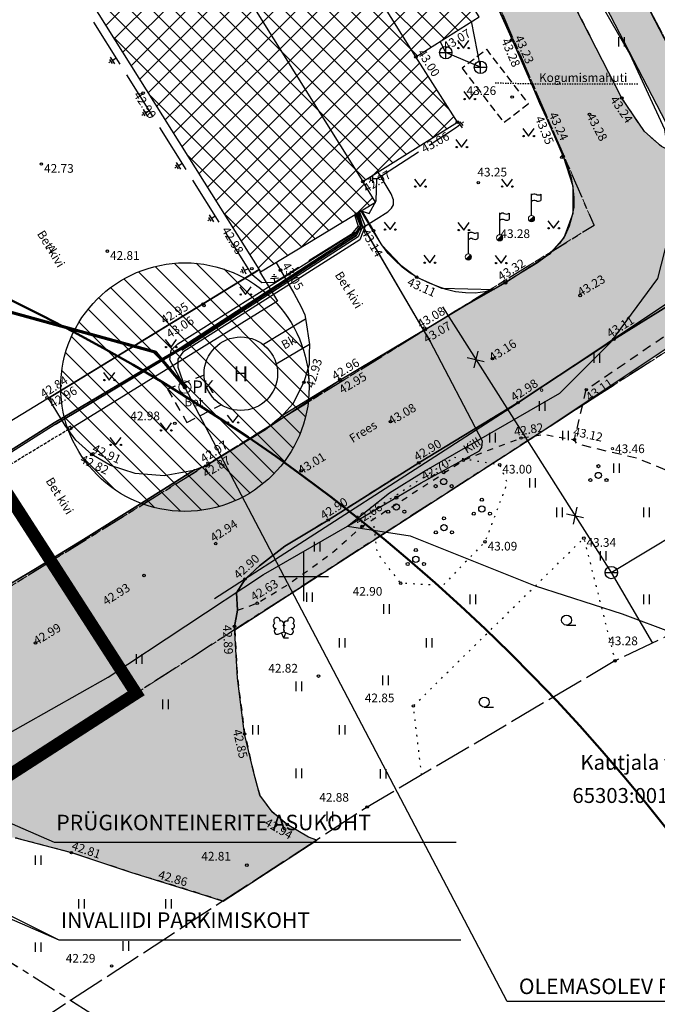
# Model space of a CAD drawing. Units: metres. Extents: x 553112 to 553709, y 6575387 to 6576533.
# Drawn here: x 553427 to 553478, y 6575816 to 6575895 of the extents above; entities that cross this region are included whole.
import ezdxf
from ezdxf.enums import TextEntityAlignment as Align

# ---------------------------------------------------------------- set-up
doc = ezdxf.new("R2010")
doc.units = ezdxf.units.M
doc.header["$MEASUREMENT"] = 0
for name, pattern in [('AAREKIVI', [0.2, 0.1, 0.1]), ('ASFBET', [2.5, 1.5, -1]), ('DIVIDE2', [15.875, 6.35, -3.175, 0, -3.175, 0, -3.175]), ('HOONEKP', [0.02, 0.01, 0.01]), ('KATASTRIPIIR', [7, 4, -1, 1, -1]), ('KOLVIK', [1.25, 0.25, -1]), ('KONTUUR', [1.85, 1.25, -0.6]), ('KRUUSKILL', [2, 1, -1]), ('MAANDUS', [10, 8, -2]), ('TOOPIIR', [7, 6, -1]), ('VARAV', [0.6, 0.5, -0.1]), ('VIITJOON', [0.02001, 0.01, -1e-05, 0.01])]:
    doc.linetypes.add(name, pattern=pattern)
for name, color, linetype in [('AED', 7, 'Continuous'), ('elamumaa kontaktvöönd', 7, 'Continuous'), ('HALJASTUS', 3, 'Continuous'), ('HOONE', 5, 'Continuous'), ('HOONEDET', 5, 'Continuous'), ('jalakäijate tee', 7, 'Continuous'), ('KKAEV', 7, 'Continuous'), ('korgus-eh2000', 30, 'Continuous'), ('KTRASS', 32, 'Continuous'), ('MOOTPIIR', 220, 'Continuous'), ('MPKAABEL', 4, 'Continuous'), ('naaberhooned', 7, 'Continuous'), ('ololpuurkaevu vähendamine', 7, 'Continuous'), ('PIIR', 7, 'Continuous'), ('Plan_ala', 7, 'Continuous'), ('PUU', 3, 'Continuous'), ('RAJATIS', 7, 'Continuous'), ('SITRASS', 6, 'Continuous'), ('TEE', 7, 'Continuous'), ('Tingmärgid', 7, 'Continuous'), ('VKAEV', 7, 'Continuous'), ('vork', 7, 'Continuous'), ('VTRASS', 5, 'Continuous')]:
    doc.layers.add(name, color=color, linetype=linetype)
doc.layers.add('AQ_vesi_proj_toru_V1', color=7, linetype='Vesi1', lineweight=0, true_color=0x0052a5)
doc.styles.add('italic', font='italic.shx')
doc.styles.add('romanc', font='romanc.shx', dxfattribs={"height": 0.7})
doc.styles.add('romans', font='romans.shx', dxfattribs={"height": 1})
doc.styles.get("Standard").update_dxf_attribs({"font": 'txt.shx'})
doc.styles.add('Style-Arial', font='arial.ttf')
doc.styles.add('Styledgn105', font='simplex.shx')
doc.linetypes.add('-K-', pattern='A,10,-1.5,["K",romans,S=1.4,R=0,X=-0.7,Y=-0.7],-1.5,10,-3', length=26)
doc.linetypes.add('-V-', pattern='A,10,-1.5,["V",romans,S=1.4,R=0,X=-0.7,Y=-0.7],-1.5,10,-3', length=26)
doc.linetypes.add('KAITSETORU', pattern='A,0,0,[153,mkm.shx,S=0.075,R=0,X=0,Y=0],-0.15,[153,mkm.shx,S=0.075,R=0,X=0,Y=0],-0.15,[153,mkm.shx,S=0.075,R=0,X=0,Y=0],-0.15,[153,mkm.shx,S=0.075,R=0,X=0,Y=0],-0.15,[153,mkm.shx,S=0.075,R=0,X=0,Y=0],-0.15,[153,mkm.shx,S=0.075,R=0,X=0,Y=0],-0.15,[152,mkm.shx,S=0.075,R=0,X=0,Y=0],-1.2', length=2.1)
doc.linetypes.add('MP_KBL', pattern='A,8,-2,[138,mkm.shx,S=1,R=0,X=0,Y=0],6,[138,mkm.shx,S=1,R=180,X=0,Y=0],-2', length=18)
doc.linetypes.add('SI_KBL', pattern='A,8,-2,4,[132,mkm.shx,S=0.5,R=0,X=0,Y=0],4,-2', length=20)
doc.linetypes.add('Vesi1', pattern='A,3.4,-0.4,["V1",Standard,S=0.5,R=0,X=-0.1,Y=-0.25],-1.2', length=5)
doc.linetypes.add('VO_AED', pattern='A,2.5,[135,mkm.shx,S=0.6,R=0,X=0,Y=0],5,[135,mkm.shx,S=0.6,R=180,X=0,Y=0],2.5', length=10)

# ---------------------------------------------------------------- blocks, each defined once
blk = doc.blocks.new('MURU')
at = {"color": 0, "linetype": 'Continuous'}
for p, q in [((-0.93, 1.21), (0, 0)), ((0, 0), (0.89, 1.21))]:
    blk.add_line(p, q, dxfattribs=at)
for centre in [(-0.8, 0), (0.86, 0)]:
    blk.add_ellipse(centre, major_axis=(0.0778, 0.0778), ratio=1, start_param=5.497787, end_param=11.780972, dxfattribs=at)
blk = doc.blocks.new('KAKAEV')
at = {"color": 0, "linetype": 'Continuous'}
for p, q in [((-1, 0), (1, 0)), ((0, -1), (0, 1))]:
    blk.add_line(p, q, dxfattribs=at)
blk.add_circle((0, 0), 1, dxfattribs=at)
blk = doc.blocks.new('PRKAEV')
at = {"color": 0, "linetype": 'Continuous', "lineweight": 0}
for radius in [1, 0.3, 0.25, 0.2, 0.15, 0.1, 0.05]:
    blk.add_circle((0, 0), radius, dxfattribs=at)
at = {"color": 0, "linetype": 'Continuous', "lineweight": 0, "style": 'romans'}
blk.add_text('PK', height=2, dxfattribs=at).set_placement((1.17, -0.94))
blk = doc.blocks.new('EITOOT')
at = {"color": 0, "linetype": 'Continuous'}
for p, q in [((-0.99, 0.99), (0.99, -0.99)), ((-0.99, -0.99), (0.99, 0.99))]:
    blk.add_line(p, q, dxfattribs=at)
blk = doc.blocks.new('VEKAEV')
at = {"color": 0, "linetype": 'Continuous'}
blk.add_line((-1, 0), (1, 0), dxfattribs=at)
blk.add_circle((0, 0), 1, dxfattribs=at)
blk = doc.blocks.new('MAANDU')
at = {"color": 0}
for points in [[(0, 0), (0, -0.68)], [(0.64, -0.68), (-0.64, -0.68)], [(0.37, -0.98), (-0.37, -0.98)], [(0.1, -1.28), (-0.1, -1.28)]]:
    blk.add_lwpolyline(points, dxfattribs=at)
blk = doc.blocks.new('PLPOST')
at = {"color": 0, "linetype": 'Continuous', "lineweight": 0}
blk.add_line((-0.35, -0.35), (0.35, 0.35), dxfattribs=at)
blk.add_circle((0, 0), 0.5, dxfattribs=at)
for radius, start, end in [(0.45, 224.8541, 45.0356), (0.4, 224.8427, 45.047), (0.35, 224.8281, 45.0616), (0.3, 224.8087, 45.081), (0.25, 224.7814, 45.1083), (0.2, 224.7406, 45.1491), (0.15, 224.6725, 45.2172), (0.1, 224.5363, 45.3534), (0.05, 224.1278, 45.7619)]:
    blk.add_arc((0, 0), radius, start, end, dxfattribs=at)
blk = doc.blocks.new('LIPP')
at = {"color": 0, "linetype": 'Continuous'}
for p, q in [((0, 0.5), (0, 4)), ((1.51, 3.94), (1.51, 2.94))]:
    blk.add_line(p, q, dxfattribs=at)
for points in [[(0, 3.8, -0.37808), (0.75, 3.92, 0.301574), (1.51, 3.94, -3.672554)], [(0, 2.8, -0.37808), (0.75, 2.92, 0.301574), (1.51, 2.94, -3.672554)]]:
    blk.add_lwpolyline(points, format="xyb", dxfattribs=at)
blk = doc.blocks.new('HEIN')
at = {"color": 0, "linetype": 'Continuous'}
for p, q in [((-0.46, 0.76), (-0.46, -0.76)), ((0.46, 0.76), (0.46, -0.76))]:
    blk.add_line(p, q, dxfattribs=at)
blk = doc.blocks.new('LEHTP2')
at = {"color": 0, "linetype": 'Continuous'}
for p, q in [((-0.88, 0.67), (0.01, 1.02)), ((0, 0), (-0.35, 0.88)), ((0, 0), (0.36, 0.88)), ((0.76, 0), (0, 0)), ((0.01, 1.02), (0.89, 0.66))]:
    blk.add_line(p, q, dxfattribs=at)
at = {"color": 0, "linetype": 'Continuous', "flags": 128}
blk.add_lwpolyline([(0.01, 2.01), (-0.03, 1.86), (-0.03, 1.82), (-0.01, 1.76), (0.03, 1.69), (0.04, 1.65), (0.01, 1.58), (-0.04, 1.48), (-0.05, 1.43), (-0.04, 1.4), (-0.02, 1.34), (0.05, 1.22), (0.06, 1.18), (0.05, 1.14), (0.02, 1.07), (0.01, 1.02)], dxfattribs=at)
at = {"color": 0, "linetype": 'Continuous'}
for centre, radius, start, end in [((-1.11, 2.83), 0.512, 111.5027, 232.5173), ((-1.11, 2.83), 0.512, 350.4856, 111.5002), ((1.16, 2.81), 0.512, 67.6168, 188.6314), ((1.16, 2.81), 0.512, 306.5997, 67.6143), ((-1.26, 2.01), 0.448, 111.4304, 274.4987), ((-0.44, 2.33), 0.448, 308.5041, 111.5725), ((0.01, 1.53), 0.475, 66.7655, 111.5015), ((0.48, 2.32), 0.45, 67.7016, 230.5126), ((1.29, 1.99), 0.448, 264.6183, 67.6866), ((-1.05, 1.12), 0.475, 111.5014, 291.5004), ((1.07, 1.1), 0.475, 247.6166, 67.6155)]:
    blk.add_arc(centre, radius, start, end, dxfattribs=at)
blk = doc.blocks.new('HARVIK')
at = {"color": 0, "linetype": 'Continuous'}
blk.add_line((0, -0.8), (1.5, -0.8), dxfattribs=at)
blk.add_circle((0, 0), 0.8, dxfattribs=at)
blk = doc.blocks.new('PQQSAS')
at = {"color": 0, "linetype": 'Continuous'}
for centre, radius in [((0, 1.5), 0.25), ((0, 0), 0.5), ((-1.3, -0.75), 0.25), ((1.3, -0.75), 0.25)]:
    blk.add_circle(centre, radius, dxfattribs=at)
blk = doc.blocks.new('VKORIS')
at = {"color": 0, "linetype": 'Continuous'}
for p, q in [((0, 4), (0, -4)), ((-4, 0), (4, 0))]:
    blk.add_line(p, q, dxfattribs=at)
blk = doc.blocks.new('VARPOS')
at = {"color": 0, "linetype": 'Continuous'}
for p, q in [((-0.25, 0.25), (-0.25, -0.25)), ((-0.25, 0.25), (0.25, 0.25)), ((0.25, 0.25), (0.25, -0.25)), ((-0.25, -0.25), (0.25, -0.25))]:
    blk.add_line(p, q, dxfattribs=at)

msp = doc.modelspace()

# ---------------------------------------------------------------- hatches: boundary and pattern name
at = {"ltscale": 0.5}
h = msp.add_hatch(color=31, dxfattribs=at)
h.dxf.hatch_style = 1
h.paths.add_polyline_path([(553465.867, 6575895.288), (553466.486, 6575893.901), (553468.47, 6575889.385), (553470.122, 6575885.604), (553471.321, 6575882.868), (553471.543, 6575882.092), (553471.682, 6575881.289), (553471.77, 6575880.506), (553471.754, 6575879.717), (553471.61, 6575878.98), (553471.391, 6575878.2), (553471.064, 6575877.472), (553470.619, 6575876.795), (553470.058, 6575876.206), (553469.76, 6575875.957), (553468.846, 6575875.232), (553465.407, 6575873.139), (553465.056, 6575873.038), (553459.95, 6575869.944), (553457.752, 6575868.623), (553455.979, 6575867.558), (553452.963, 6575865.789), (553448.182, 6575862.879), (553447.844, 6575862.584), (553446.946, 6575861.8), (553442.13, 6575858.896), (553441.387, 6575858.621), (553441.208, 6575858.569), (553439.474, 6575857.484), (553436.449, 6575855.59), (553432.294, 6575852.968), (553430.353, 6575851.788), (553428.411, 6575850.608), (553426.478, 6575849.474), (553426.234, 6575848.779), (553425.522, 6575847.752), (553424.252, 6575846.36), (553422.888, 6575845.118), (553418.584, 6575841.949), (553409.484, 6575836.153), (553396.533, 6575827.614), (553386.195, 6575820.934), (553377.055, 6575815.15), (553361.213, 6575805.253), (553362.304, 6575803.503), (553363.771, 6575801.174), (553364.246, 6575800.304), (553380.319, 6575810.269), (553389.681, 6575815.819), (553400.27, 6575822.437), (553410.061, 6575828.303), (553411.737, 6575829.069), (553412.782, 6575829.484), (553414.221, 6575829.794), (553416.064, 6575829.994), (553419.556, 6575829.969), (553423.294, 6575829.598), (553426.921, 6575828.927), (553431.305, 6575827.778), (553436.068, 6575826.198), (553441.607, 6575824.498), (553443.525, 6575823.877), (553451.06, 6575828.791), (553450.403, 6575829.029), (553448.693, 6575830.04), (553447.47, 6575831.053), (553446.475, 6575832.387), (553446.013, 6575834.078), (553445.26, 6575837.329), (553444.689, 6575841.808), (553444.442, 6575845.985), (553444.682, 6575847.292), (553444.613, 6575848.68), (553445.293, 6575849.796), (553446.449, 6575850.848), (553448.502, 6575852.435), (553451.988, 6575854.543), (553459.279, 6575859.142), (553467.274, 6575863.989), (553474.985, 6575869.08), (553479.747, 6575872.01), (553490.707, 6575878.189), (553495.515, 6575881.109), (553502.597, 6575885.49), (553508.486, 6575889.201), (553510.28, 6575890.382), (553510.453, 6575893.64), (553510.856, 6575901.225), (553509.787, 6575900.51), (553504.334, 6575896.81), (553496.898, 6575891.871), (553486.973, 6575885.953), (553485.804, 6575885.259), (553484.04, 6575884.351), (553482.288, 6575883.612), (553480.757, 6575883.644), (553478.823, 6575884.594), (553477.451, 6575885.805), (553475.631, 6575888.5), (553470.462, 6575898.604), (553465.391, 6575908.556), (553457.83, 6575922.739), (553452.016, 6575934.485), (553444.655, 6575949.384), (553440.526, 6575957.455), (553437.596, 6575962.582), (553435.926, 6575964.894), (553434.063, 6575968.153), (553432.489, 6575971.342), (553431.243, 6575975.069), (553427.541, 6575974.619), (553426.535, 6575972.442), (553426.07, 6575970.326), (553425.751, 6575969.238), (553425.4, 6575968.622), (553428.445, 6575963.804), (553430.316, 6575960.933), (553432.188, 6575958.063), (553432.618, 6575957.203), (553432.914, 6575956.796), (553434.491, 6575953.786), (553436.912, 6575948.996), (553439.222, 6575944.665), (553441.666, 6575939.91), (553442.154, 6575938.93), (553446.482, 6575930.995), (553451.095, 6575922.539), (553455.682, 6575914.115), (553459.839, 6575906.465), (553460.182, 6575905.91), (553462.988, 6575900.736), (553465.515, 6575896.064)])
at = {"layer": 'jalakäijate tee', "ltscale": 0.5, "true_color": 0xff855c}
h = msp.add_hatch(color=11, dxfattribs=at)
h.dxf.hatch_style = 1
h.paths.add_polyline_path([(553480.659, 6575883.692), (553480.757, 6575883.644), (553482.288, 6575883.612), (553483.759, 6575884.232), (553452.82, 6575943.84), (553436.97, 6575975.18), (553433.47, 6575994.08), (553435.53, 6576005.13), (553433.079, 6576006.526), (553432.441, 6576004.929), (553430.419, 6575994.082), (553434.099, 6575974.21), (553450.15, 6575942.472)])
h = msp.add_hatch(color=11, dxfattribs=at)
h.dxf.hatch_style = 1
h.paths.add_polyline_path([(553510.105, 6575887.099), (553510.28, 6575890.382), (553508.486, 6575889.201), (553502.597, 6575885.49), (553495.515, 6575881.109), (553493.111, 6575879.649), (553490.707, 6575878.189), (553479.747, 6575872.01), (553474.985, 6575869.08), (553471.864, 6575867.019), (553469.265, 6575865.304), (553467.274, 6575863.989), (553459.279, 6575859.142), (553451.988, 6575854.543), (553448.502, 6575852.435), (553446.449, 6575850.848), (553445.293, 6575849.796), (553444.613, 6575848.68), (553444.682, 6575847.292), (553444.442, 6575845.985), (553444.458, 6575845.712), (553468.706, 6575861.341), (553479.76, 6575868.729), (553494.154, 6575878.229), (553502.17, 6575882.96)])
at = {"layer": 'naaberhooned', "ltscale": 0.5}
h = msp.add_hatch(dxfattribs=at)
h.set_pattern_fill('ANSI37', color=8, scale=10)
h.set_pattern_definition([(45, (0, 0), (-0.88388347648, 0.88388347648), []), (135, (0, 0), (-0.88388347648, -0.88388347648), [])])
h.paths.add_polyline_path([(553413.926, 6575946.802), (553404.702, 6575941.059), (553446.53, 6575874.528), (553455.807, 6575880.123), (553454.78, 6575881.787), (553462.398, 6575886.559), (553459.049, 6575891.82), (553464.14, 6575895.028), (553457.349, 6575905.871), (553452.234, 6575902.712), (553442.588, 6575918.141), (553434.984, 6575913.4)])
at = {"layer": 'ololpuurkaevu vähendamine', "ltscale": 0.5}
h = msp.add_hatch(dxfattribs=at)
h.set_pattern_fill('ANSI31', color=5, scale=10, angle=90)
h.set_pattern_definition([(135, (-791.3937, -73.9975), (-0.88388347648, -0.88388347648), [])])
edge = h.paths.add_edge_path()
edge.add_arc((553440.451, 6575865.242), 10, 0, 360)

# ---------------------------------------------------------------- linework, layer by layer
at = {"ltscale": 0.5, "flags": 128}
for points in [[(553510.856, 6575901.225), (553509.787, 6575900.51), (553504.334, 6575896.81), (553496.898, 6575891.871), (553486.973, 6575885.953), (553485.804, 6575885.259), (553484.04, 6575884.351), (553482.288, 6575883.612), (553480.757, 6575883.644), (553478.823, 6575884.594), (553477.451, 6575885.805), (553475.631, 6575888.5), (553470.462, 6575898.604), (553465.391, 6575908.556), (553457.83, 6575922.739), (553452.016, 6575934.485), (553444.655, 6575949.384)], [(553465.867, 6575895.288), (553466.486, 6575893.901), (553468.47, 6575889.385), (553470.122, 6575885.604), (553471.321, 6575882.868), (553471.543, 6575882.092), (553471.682, 6575881.289), (553471.77, 6575880.506), (553471.754, 6575879.717), (553471.61, 6575878.98), (553471.391, 6575878.2), (553471.064, 6575877.472), (553470.619, 6575876.795), (553470.058, 6575876.206), (553469.76, 6575875.957), (553468.846, 6575875.232), (553465.407, 6575873.139), (553465.056, 6575873.038), (553459.95, 6575869.944), (553457.752, 6575868.623), (553455.979, 6575867.558), (553452.963, 6575865.789), (553448.182, 6575862.879), (553447.844, 6575862.584), (553446.946, 6575861.8), (553442.13, 6575858.896), (553441.387, 6575858.621), (553441.208, 6575858.569), (553439.474, 6575857.484), (553436.449, 6575855.59), (553432.294, 6575852.968), (553430.353, 6575851.788), (553428.411, 6575850.608), (553426.478, 6575849.474)], [(553426.921, 6575828.927), (553431.305, 6575827.778), (553436.068, 6575826.198), (553441.607, 6575824.498), (553443.525, 6575823.877), (553451.06, 6575828.791), (553450.403, 6575829.029), (553448.693, 6575830.04), (553447.47, 6575831.053), (553446.475, 6575832.387), (553446.013, 6575834.078), (553445.26, 6575837.329), (553444.689, 6575841.808), (553444.442, 6575845.985), (553444.682, 6575847.292), (553444.613, 6575848.68), (553445.293, 6575849.796), (553446.449, 6575850.848), (553448.502, 6575852.435), (553451.988, 6575854.543), (553459.279, 6575859.142), (553467.274, 6575863.989), (553474.985, 6575869.08), (553479.747, 6575872.01)], [(553430.321, 6575820.738), (553383.929, 6575843.925)], [(553462.294, 6575828.592), (553429.946, 6575828.592), (553393.881, 6575844.306)], [(553462.669, 6575820.738), (553430.321, 6575820.738), (553386.667, 6575839.76)], [(553443.525, 6575823.877), (553451.06, 6575828.791)]]:
    msp.add_lwpolyline(points, dxfattribs=at)
at = {"color": 3, "ltscale": 0.5, "flags": 128}
msp.add_lwpolyline([(553446.423, 6575874.698), (553369.531, 6575827.789)], dxfattribs=at)
at = {"color": 5, "ltscale": 0.5, "flags": 128}
msp.add_lwpolyline([(553509.449, 6575815.796), (553466.407, 6575815.796), (553440.451, 6575865.242)], dxfattribs=at)
at = {"layer": 'AED', "linetype": 'VO_AED', "ltscale": 0.5, "flags": 128}
msp.add_lwpolyline([(553446.458, 6575874.531), (553447.898, 6575872.165), (553431.235, 6575861.875)], dxfattribs=at)
at = {"layer": 'AED', "linetype": 'VARAV', "ltscale": 0.5, "flags": 128}
msp.add_lwpolyline([(553424.899, 6575858.12), (553431.202, 6575861.936)], dxfattribs=at)
at = {"layer": 'AQ_vesi_proj_toru_V1', "linetype": 'Vesi1', "ltscale": 1.5, "const_width": 0.25}
msp.add_lwpolyline([(553440.451, 6575865.242), (553438.081, 6575868.055), (553418.622, 6575873.417), (553405.23, 6575865.12)], dxfattribs=at)
at = {"layer": 'elamumaa kontaktvöönd', "color": 30, "lineweight": 50, "ltscale": 0.5}
msp.add_arc((553361.146, 6575737.192), 150, 12.61518, 147.68757, dxfattribs=at)
at = {"layer": 'HALJASTUS', "linetype": 'KOLVIK', "ltscale": 0.5, "flags": 128}
msp.add_lwpolyline([(553462.152, 6575859.607), (553465.798, 6575858.985), (553466.4, 6575857.54), (553464.611, 6575852.788), (553461.215, 6575849.266), (553457.829, 6575849.456), (553455.945, 6575851.873), (553455.526, 6575855.295)], close=True, dxfattribs=at)
msp.add_lwpolyline([(553459.51, 6575834.028), (553458.849, 6575839.578), (553472.569, 6575853.086), (553475.079, 6575843.209)], dxfattribs=at)
at = {"layer": 'HOONE', "linetype": 'HOONEKP', "ltscale": 0.5, "flags": 128}
msp.add_lwpolyline([(553413.926, 6575946.802), (553404.702, 6575941.059), (553446.53, 6575874.528), (553455.807, 6575880.123), (553454.78, 6575881.787), (553462.398, 6575886.559), (553459.049, 6575891.82), (553464.14, 6575895.028), (553457.349, 6575905.871), (553452.234, 6575902.712), (553442.588, 6575918.141), (553434.984, 6575913.4)], close=True, dxfattribs=at)
at = {"layer": 'HOONE', "linetype": 'HOONEKP'}
msp.add_circle((553444.953, 6575866.316), 2.959, dxfattribs=at)
at = {"layer": 'HOONEDET', "linetype": 'HOONEKP', "ltscale": 0.5, "flags": 128}
for points in [[(553434.984, 6575913.4), (553454.78, 6575881.787)], [(553459.049, 6575891.82), (553452.234, 6575902.712)]]:
    msp.add_lwpolyline(points, dxfattribs=at)
at = {"layer": 'jalakäijate tee', "ltscale": 0.5, "flags": 128}
for points in [[(553480.659, 6575883.692), (553480.757, 6575883.644), (553482.288, 6575883.612), (553483.759, 6575884.232), (553452.82, 6575943.84), (553436.97, 6575975.18), (553433.47, 6575994.08), (553435.53, 6576005.13), (553433.079, 6576006.526), (553432.441, 6576004.929), (553430.419, 6575994.082), (553434.099, 6575974.21), (553450.15, 6575942.472), (553480.659, 6575883.692)], [(553442.833, 6575848.233), (553467.06, 6575863.849), (553478.1, 6575871.228), (553492.564, 6575880.774), (553500.645, 6575885.544)], [(553479.747, 6575872.01), (553474.985, 6575869.08), (553471.864, 6575867.019), (553469.265, 6575865.304), (553467.274, 6575863.989), (553459.279, 6575859.142), (553451.988, 6575854.543), (553448.502, 6575852.435), (553446.449, 6575850.848), (553445.293, 6575849.796), (553444.613, 6575848.68), (553444.682, 6575847.292), (553444.442, 6575845.985), (553444.458, 6575845.712), (553468.706, 6575861.341), (553479.76, 6575868.729)]]:
    msp.add_lwpolyline(points, dxfattribs=at)
at = {"layer": 'KKAEV', "linetype": 'KONTUUR', "ltscale": 0.5, "flags": 128}
msp.add_lwpolyline([(553462.775, 6575890.901), (553466.125, 6575886.539), (553468.108, 6575888.062), (553464.758, 6575892.424)], close=True, dxfattribs=at)
at = {"layer": 'KKAEV', "linetype": 'VIITJOON', "ltscale": 0.5}
msp.add_lwpolyline([(553476.915, 6575889.619), (553468.93, 6575889.619), (553465.363, 6575889.703)], dxfattribs=at)
at = {"layer": 'korgus-eh2000', "linetype": 'Continuous'}
for centre in [(553466.728, 6575893.144), (553466.792, 6575893.208), (553466.792, 6575893.208), (553459.049, 6575891.82), (553437.088, 6575888.9), (553466.802, 6575888.584), (553475.631, 6575888.5), (553473.028, 6575887.197), (553462.398, 6575886.559), (553470.792, 6575883.739), (553470.893, 6575883.834), (553428.895, 6575883.19), (553454.78, 6575881.787), (553464.069, 6575881.688), (553455.637, 6575877.823), (553465.872, 6575877.127), (553434.204, 6575876.181), (553445.834, 6575874.773), (553448.148, 6575874.653), (553459.113, 6575874.085), (553466.237, 6575873.765), (553466.264, 6575873.631), (553472.272, 6575872.613), (553441.909, 6575871.93), (553441.983, 6575871.804), (553459.737, 6575869.99), (553459.807, 6575869.868), (553459.807, 6575869.868), (553474.985, 6575869.08), (553465.217, 6575867.533), (553452.922, 6575865.87), (553452.963, 6575865.789), (553452.963, 6575865.789), (553450.03, 6575865.63), (553472.768, 6575865.041), (553429.354, 6575864.38), (553429.562, 6575864.279), (553467.274, 6575863.989), (553439.635, 6575862.321), (553457.001, 6575862.467), (553467.51, 6575861.14), (553471.813, 6575861.004), (553432.942, 6575859.806), (553433.048, 6575859.881), (553442.13, 6575858.896), (553442.307, 6575859.126), (553442.339, 6575859), (553459.279, 6575859.142), (553462.87, 6575859.343), (553465.798, 6575858.985), (553449.811, 6575858.503), (553451.988, 6575854.543), (553454.721, 6575854.032), (553442.932, 6575852.648), (553464.611, 6575852.788), (553472.569, 6575853.086), (553437.156, 6575850.079), (553445.293, 6575849.796), (553457.829, 6575849.456), (553446.269, 6575847.848), (553444.442, 6575845.985), (553428.416, 6575844.652), (553475.079, 6575843.209), (553451.205, 6575841.983), (553458.849, 6575839.578), (553445.26, 6575837.329), (553455.126, 6575831.443), (553448.693, 6575830.04), (553431.305, 6575827.778), (553445.434, 6575826.769), (553434.547, 6575818.657)]:
    msp.add_circle(centre, 0.1, dxfattribs=at)
at = {"layer": 'korgus-eh2000', "linetype": 'Continuous', "lineweight": 0}
for centre in [(553469.176, 6575864.99), (553474.875, 6575860.279)]:
    msp.add_circle(centre, 0.1, dxfattribs=at)
at = {"layer": 'KTRASS', "linetype": '-K-', "ltscale": 0.5}
msp.add_lwpolyline([(553464.245, 6575890.977), (553461.454, 6575892.158), (553461.01, 6575893.056)], dxfattribs=at)
at = {"layer": 'MOOTPIIR', "linetype": 'TOOPIIR', "ltscale": 0.5, "flags": 128}
msp.add_lwpolyline([(553444.371, 6576016.96), (553446.494, 6575996.619), (553452.845, 6575984.82), (553455.302, 6575979.975), (553457.164, 6575976.206), (553461.274, 6575968.114), (553467.117, 6575957.512), (553472.839, 6575946.681), (553477.641, 6575938.934), (553483.073, 6575929.457), (553497.08, 6575922.981), (553499.688, 6575922.188), (553510.938, 6575902.757), (553508.732, 6575861.275), (553486.296, 6575848.503), (553475.079, 6575843.209), (553455.126, 6575831.443), (553426.47, 6575812.754), (553409.252, 6575802.946), (553383.107, 6575786.78), (553374.722, 6575781.115), (553363.771, 6575801.174), (553360.838, 6575805.832), (553352.047, 6575821.552), (553347.257, 6575828.95), (553340.064, 6575840.494), (553333.104, 6575851.727), (553327.268, 6575861.216), (553320.584, 6575871.429), (553314.814, 6575880.901), (553308.764, 6575891.041), (553302.674, 6575900.799), (553290.423, 6575919.611), (553277.003, 6575933.409), (553275.509, 6575936.789), (553320.508, 6575966.216), (553365.392, 6575994.483), (553395.43, 6576014.344), (553421.434, 6576033.512), (553433.94, 6576023.058), (553434.71, 6576022.365), (553438.934, 6576020.759), (553444.315, 6576017.501)], close=True, dxfattribs=at)
at = {"layer": 'MPKAABEL', "color": 6, "linetype": 'MAANDUS', "ltscale": 0.5}
msp.add_lwpolyline([(553454.116, 6575879.103), (553454.394, 6575878.199), (553453.832, 6575877.508), (553447.68, 6575873.67), (553446.654, 6575873.633), (553445.859, 6575874.273), (553429.707, 6575900.036)], dxfattribs=at)
at = {"layer": 'MPKAABEL', "linetype": 'MAANDUS', "ltscale": 0.5}
for points in [[(553464.245, 6575890.977), (553463.526, 6575894.688)], [(553454.631, 6575879.414), (553455.284, 6575879.216), (553455.853, 6575880.236), (553455.915, 6575881.993), (553462.32, 6575886.154)]]:
    msp.add_lwpolyline(points, dxfattribs=at)
at = {"layer": 'MPKAABEL', "color": 6, "linetype": 'MP_KBL', "ltscale": 0.5}
for points in [[(553454.334, 6575879.235), (553454.675, 6575878.283), (553454.258, 6575877.434), (553440.155, 6575868.28), (553429.991, 6575862.241), (553414.165, 6575852.223), (553406.945, 6575847.768), (553391.167, 6575837.758), (553374.394, 6575827.542), (553372.749, 6575827.587), (553369.665, 6575831.915), (553357.162, 6575851.318), (553355.644, 6575852.017), (553355.672, 6575853.842), (553345.992, 6575869.491), (553337.79, 6575883.467), (553335.193, 6575888.121), (553334.042, 6575891.966)], [(553454.21, 6575879.16), (553454.583, 6575878.221), (553454.142, 6575877.519), (553440.073, 6575868.373), (553429.925, 6575862.371), (553414.1, 6575852.347)], [(553454.515, 6575879.327), (553454.976, 6575878.188), (553454.53, 6575877.1), (553440.27, 6575868.04), (553439.874, 6575867.482), (553439.874, 6575866.847), (553440.451, 6575865.242)]]:
    msp.add_lwpolyline(points, dxfattribs=at)
at = {"layer": 'MPKAABEL', "color": 6, "linetype": 'KAITSETORU', "ltscale": 0.5, "flags": 128}
msp.add_lwpolyline([(553414.1, 6575852.347), (553429.925, 6575862.371), (553440.073, 6575868.373), (553454.142, 6575877.519), (553454.583, 6575878.221), (553454.21, 6575879.16)], dxfattribs=at)
at = {"layer": 'MPKAABEL', "color": 6, "linetype": 'KAITSETORU', "ltscale": 0.5}
for points in [[(553429.991, 6575862.241), (553440.155, 6575868.28), (553454.258, 6575877.434), (553454.675, 6575878.283), (553454.317, 6575879.284)], [(553454.427, 6575879.291), (553454.76, 6575878.155), (553454.402, 6575877.329), (553440.2, 6575868.177)]]:
    msp.add_lwpolyline(points, dxfattribs=at)
at = {"layer": 'ololpuurkaevu vähendamine', "color": 5, "ltscale": 0.5}
msp.add_circle((553440.451, 6575865.242), 10, dxfattribs=at)
at = {"layer": 'PIIR', "color": 34, "linetype": 'KATASTRIPIIR', "ltscale": 0.5, "flags": 128}
for points in [[(553270.1, 6575752.452), (553375.72, 6575817.82), (553423.98, 6575847.72), (553473.39, 6575878.27), (553465.63, 6575896.19), (553441.82, 6575939.46), (553426.14, 6575970.24), (553425.82, 6575971.91), (553421.55, 6575994.31), (553425.04, 6576010.79), (553424.33, 6576011.51), (553422.16, 6576013.71), (553422.2, 6576013.76), (553428.76, 6576022.16), (553445.711, 6576042.452)], [(553465.279, 6576042.452), (553440.82, 6576015.05), (553435.53, 6576005.13), (553433.47, 6575994.08), (553436.97, 6575975.18), (553452.82, 6575943.84), (553468.85, 6575913.09), (553483.91, 6575883.94), (553483.39, 6575881.35), (553480.65, 6575869.04), (553414.56, 6575826.44), (553382.01, 6575805.09), (553298.064, 6575752.452)], [(553418.233, 6575752.452), (553382.01, 6575805.09), (553414.56, 6575826.44), (553503.916, 6575769.952)]]:
    msp.add_lwpolyline(points, dxfattribs=at)
at = {"layer": 'PIIR', "color": 240, "linetype": 'KATASTRIPIIR', "lineweight": 0, "ltscale": 0.5, "flags": 128}
msp.add_lwpolyline([(553371.31, 6575938.12), (553425.82, 6575971.91), (553426.14, 6575970.24), (553441.82, 6575939.46), (553465.63, 6575896.19), (553473.39, 6575878.27), (553423.98, 6575847.72), (553425.48, 6575852.03)], close=True, dxfattribs=at)
at = {"layer": 'PIIR', "color": 34, "linetype": 'KATASTRIPIIR', "ltscale": 0.5, "flags": 128}
msp.add_lwpolyline([(553468.85, 6575913.09), (553551.13, 6575964.59), (553569.64, 6575935.36), (553483.39, 6575881.35), (553483.91, 6575883.94)], close=True, dxfattribs=at)
at = {"layer": 'PIIR', "color": 240, "linetype": 'KATASTRIPIIR', "lineweight": 0, "ltscale": 0.5, "flags": 128}
msp.add_lwpolyline([(553503.916, 6575769.952), (553414.56, 6575826.44), (553480.65, 6575869.04), (553502.17, 6575882.96), (553564.81, 6575782.98), (553532.425, 6575762.688)], dxfattribs=at)
at = {"layer": 'Plan_ala', "color": 212, "linetype": 'DIVIDE2', "ltscale": 0.7, "const_width": 1}
msp.add_lwpolyline([(553421.108, 6575858.976), (553423.643, 6575860.57), (553436.519, 6575840.594), (553433.784, 6575838.831), (553433.784, 6575838.831), (553414.56, 6575826.44), (553383.139, 6575805.83), (553306.77, 6575928.88), (553303.93, 6575933.45), (553369.31, 6575976.02), (553407.37, 6575998.45), (553411.39, 6576001.72), (553422.16, 6576013.71), (553424.33, 6576011.51), (553435.53, 6576005.13), (553433.47, 6575994.08), (553436.365, 6575978.447), (553371.31, 6575938.12), (553421.108, 6575858.976)], dxfattribs=at)
at = {"layer": 'SITRASS', "linetype": 'SI_KBL', "ltscale": 0.5, "flags": 128}
for points in [[(553364.753, 6575799.376), (553380.54, 6575809.2), (553395.56, 6575818.76), (553412.9, 6575829.79), (553418.28, 6575832.88), (553434.27, 6575841.9), (553446.78, 6575850.17), (553453.53, 6575854.04), (553456.91, 6575856.74), (553459.68, 6575858.45), (553470.65, 6575864.74), (553474.75, 6575868.86), (553478.52, 6575873.98), (553479.99, 6575879.64), (553479.08, 6575885.96), (553476.31, 6575892), (553472.62, 6575898.42), (553467.59, 6575905.91), (553461.7, 6575915.08), (553455.41, 6575926.85), (553455.2, 6575927.3), (553450.27, 6575937.75), (553444.29, 6575950.15), (553437.5, 6575964.02), (553431.8, 6575977.76), (553429.39, 6575996.63), (553437.53, 6576017.14), (553439.84, 6576020.21)], [(553453.53, 6575854.04), (553459.46, 6575857.53), (553464.18, 6575860.1), (553464.37, 6575860.38), (553464.4, 6575860.88), (553460.2, 6575868.95), (553454.22, 6575879.166)], [(553453.53, 6575854.04), (553458.6, 6575853.27), (553468.64, 6575849.24), (553475.65, 6575847), (553479.817, 6575845.445)]]:
    msp.add_lwpolyline(points, dxfattribs=at)
at = {"layer": 'SITRASS', "linetype": 'KAITSETORU', "ltscale": 0.5}
msp.add_lwpolyline([(553464.37, 6575860.38), (553464.4, 6575860.88), (553460.2, 6575868.95), (553454.13, 6575879.32)], dxfattribs=at)
at = {"layer": 'TEE', "linetype": 'AAREKIVI', "ltscale": 0.5}
for p, q in [((553450.157, 6575870.696), (553446.764, 6575868.669)), ((553450.481, 6575868.679), (553447.801, 6575867.079))]:
    msp.add_line(p, q, dxfattribs=at)
at = {"layer": 'TEE', "linetype": 'KRUUSKILL', "ltscale": 0.5, "flags": 128}
for points in [[(553510.856, 6575901.225), (553509.787, 6575900.51), (553504.334, 6575896.81), (553496.898, 6575891.871), (553486.973, 6575885.953), (553485.804, 6575885.259), (553484.04, 6575884.351), (553482.288, 6575883.612), (553480.757, 6575883.644), (553478.823, 6575884.594), (553477.451, 6575885.805), (553475.631, 6575888.5), (553470.462, 6575898.604), (553465.391, 6575908.556), (553457.83, 6575922.739), (553452.016, 6575934.485), (553444.655, 6575949.384), (553440.526, 6575957.455), (553437.596, 6575962.582), (553435.926, 6575964.894), (553434.063, 6575968.153), (553432.489, 6575971.342), (553431.243, 6575975.069)], [(553510.28, 6575890.382), (553508.486, 6575889.201), (553502.597, 6575885.49), (553495.515, 6575881.109), (553490.707, 6575878.189), (553479.747, 6575872.01), (553474.985, 6575869.08), (553467.274, 6575863.989), (553459.279, 6575859.142), (553451.988, 6575854.543), (553448.502, 6575852.435), (553446.449, 6575850.848), (553445.293, 6575849.796), (553444.613, 6575848.68), (553444.682, 6575847.292), (553444.442, 6575845.985), (553444.689, 6575841.808), (553445.26, 6575837.329), (553446.013, 6575834.078), (553446.475, 6575832.387), (553447.47, 6575831.053), (553448.693, 6575830.04), (553450.403, 6575829.029), (553451.06, 6575828.791)], [(553444.682, 6575847.292), (553446.269, 6575847.848), (553448.89, 6575849.444), (553452.254, 6575851.865), (553454.721, 6575854.032), (553462.87, 6575859.343), (553464.896, 6575860.165), (553467.51, 6575861.14), (553469.306, 6575861.442), (553471.813, 6575861.004)], [(553443.525, 6575823.877), (553441.607, 6575824.498), (553436.068, 6575826.198), (553431.305, 6575827.778), (553426.921, 6575828.927), (553423.294, 6575829.598), (553419.556, 6575829.969), (553416.064, 6575829.994), (553414.221, 6575829.794), (553412.782, 6575829.484), (553411.737, 6575829.069), (553410.061, 6575828.303), (553400.27, 6575822.437), (553389.681, 6575815.819), (553380.319, 6575810.269), (553364.376, 6575800.385), (553364.248, 6575800.301)]]:
    msp.add_lwpolyline(points, dxfattribs=at)
at = {"layer": 'TEE', "linetype": 'AAREKIVI', "ltscale": 0.5, "flags": 128}
for points in [[(553455.208, 6575905.511), (553455.753, 6575905.856), (553457.386, 6575906.912), (553457.797, 6575907.004), (553458.152, 6575907.038), (553458.555, 6575906.934), (553458.932, 6575906.83), (553459.292, 6575906.672), (553459.631, 6575906.463), (553459.952, 6575906.207), (553460.182, 6575905.91), (553462.097, 6575902.382), (553465.515, 6575896.064), (553466.181, 6575894.593), (553466.792, 6575893.208), (553468.122, 6575890.179), (553469.691, 6575886.594), (553470.893, 6575883.834), (553471.321, 6575882.868), (553471.543, 6575882.092), (553471.682, 6575881.289), (553471.77, 6575880.506), (553471.754, 6575879.717), (553471.61, 6575878.98), (553471.391, 6575878.2), (553471.064, 6575877.472), (553470.619, 6575876.795), (553470.058, 6575876.206), (553469.463, 6575875.708), (553468.846, 6575875.232), (553465.407, 6575873.139), (553464.638, 6575872.917), (553463.833, 6575872.796), (553463.045, 6575872.814), (553462.238, 6575872.916), (553461.476, 6575873.096), (553460.725, 6575873.351), (553460.004, 6575873.659), (553459.293, 6575874.003), (553458.597, 6575874.418), (553457.939, 6575874.889), (553457.344, 6575875.452), (553456.809, 6575875.997), (553456.31, 6575876.684), (553455.441, 6575878.048), (553454.671, 6575879.373)], [(553465.751, 6575895.571), (553466.4, 6575894.136), (553466.792, 6575893.208), (553468.171, 6575890.069), (553469.009, 6575888.092), (553469.691, 6575886.594), (553470.893, 6575883.834), (553471.688, 6575881.398), (553471.684, 6575879.216), (553470.967, 6575877.252), (553469.766, 6575875.907), (553466.264, 6575873.631), (553463.108, 6575871.838), (553460.918, 6575870.526), (553459.807, 6575869.868), (553452.963, 6575865.789), (553447.329, 6575862.095), (553443.737, 6575859.869), (553442.339, 6575859), (553441.145, 6575858.52), (553438.782, 6575858.099), (553436.447, 6575858.283), (553434.444, 6575858.921), (553432.942, 6575859.806), (553431.669, 6575860.974), (553430.806, 6575862.152), (553429.455, 6575864.346), (553441.909, 6575871.93), (553444.673, 6575873.629), (553446.147, 6575874.524), (553446.423, 6575874.698)], [(553454.674, 6575879.44), (553455.637, 6575877.823), (553456.287, 6575876.699), (553457.828, 6575875.05), (553459.113, 6575874.085), (553461.117, 6575873.19), (553465.337, 6575873.104)], [(553447.782, 6575875.283), (553448.148, 6575874.653), (553449.227, 6575872.799), (553449.816, 6575871.697), (553450.095, 6575871.066), (553450.173, 6575870.597), (553450.484, 6575868.658), (553450.463, 6575867.919), (553450.454, 6575867.064), (553450.03, 6575865.63), (553449.129, 6575863.885), (553448.185, 6575862.823), (553447.329, 6575862.095)], [(553465.056, 6575873.038), (553460.918, 6575870.526), (553455.979, 6575867.558), (553452.963, 6575865.789), (553448.182, 6575862.879)], [(553424.711, 6575848.438), (553428.411, 6575850.608), (553432.294, 6575852.968), (553436.449, 6575855.59), (553439.474, 6575857.484), (553441.208, 6575858.569)]]:
    msp.add_lwpolyline(points, dxfattribs=at)
at = {"layer": 'TEE', "linetype": 'ASFBET', "ltscale": 0.5, "flags": 128}
msp.add_lwpolyline([(553484.325, 6575851.717), (553483.8, 6575852.303), (553479.935, 6575858.241), (553476.936, 6575859.484), (553472.027, 6575860.651), (553471.813, 6575861.004), (553472.768, 6575865.041), (553479.197, 6575869.427), (553479.653, 6575868.813), (553489.005, 6575854.553)], dxfattribs=at)
at = {"layer": 'TEE', "linetype": 'ASFBET', "ltscale": 0.5}
msp.add_lwpolyline([(553441.996, 6575866.198), (553439.037, 6575865.075), (553440.6, 6575862.396), (553443.373, 6575863.814)], dxfattribs=at)
at = {"layer": 'VTRASS', "linetype": '-V-', "ltscale": 0.5}
msp.add_line((553474.781, 6575850.314), (553498.965, 6575864.911), dxfattribs=at)
at = {"layer": 'VTRASS', "linetype": '-V-', "ltscale": 0.5, "flags": 128}
for points in [[(553440.451, 6575865.242), (553439.246, 6575867.437), (553439.338, 6575868.206), (553439.88, 6575868.735), (553456.779, 6575879.355), (553457.096, 6575879.63), (553457.252, 6575879.907), (553457.242, 6575880.308), (553457.052, 6575880.805), (553455.998, 6575882.55)], [(553461.18, 6575871.692), (553474.781, 6575850.314)]]:
    msp.add_lwpolyline(points, dxfattribs=at)
at = {"layer": 'VTRASS', "linetype": '-V-', "ltscale": 0.5}
msp.add_lwpolyline([(553474.781, 6575850.314), (553478.108, 6575844.638)], dxfattribs=at)

# ---------------------------------------------------------------- block references
at = {"layer": 'AED', "linetype": 'Continuous', "xscale": 0.5, "yscale": 0.5, "zscale": 0.5, "rotation": 211.1963718684243}
msp.add_blockref('VARPOS', (553431.202, 6575861.936), dxfattribs=at)
at = {"layer": 'HALJASTUS', "linetype": 'Continuous', "xscale": 0.5, "yscale": 0.5, "zscale": 0.5}
for name, p in [('MURU', (553462.871, 6575892.528)), ('HEIN', (553475.595, 6575893.032)), ('MURU', (553463.371, 6575888.424)), ('MURU', (553468.122, 6575885.444)), ('MURU', (553462.733, 6575884.552)), ('MURU', (553459.395, 6575881.372)), ('MURU', (553466.395, 6575881.372)), ('MURU', (553470.137, 6575878.027)), ('MURU', (553456.964, 6575877.913)), ('MURU', (553462.895, 6575877.872)), ('MURU', (553460.161, 6575875.249)), ('MURU', (553465.909, 6575875.22)), ('MURU', (553445.339, 6575872.693)), ('MURU', (553439.329, 6575868.459)), ('HEIN', (553473.604, 6575867.581)), ('MURU', (553434.363, 6575865.809)), ('HEIN', (553469.209, 6575863.718)), ('MURU', (553444.308, 6575862.38)), ('MURU', (553438.929, 6575861.751)), ('MURU', (553434.87, 6575860.591)), ('HEIN', (553465.192, 6575861.175)), ('HEIN', (553471.085, 6575861.35)), ('HEIN', (553475.194, 6575858.721)), ('PQQSAS', (553461.285, 6575857.639)), ('HEIN', (553468.421, 6575857.533)), ('PQQSAS', (553457.468, 6575855.587)), ('PQQSAS', (553464.358, 6575855.425)), ('PQQSAS', (553461.304, 6575853.927)), ('HEIN', (553470.608, 6575855.161)), ('HEIN', (553477.608, 6575855.161)), ('HEIN', (553451.081, 6575852.398)), ('PQQSAS', (553459.043, 6575851.379)), ('HEIN', (553474.108, 6575851.661)), ('HEIN', (553450.466, 6575848.329)), ('HEIN', (553463.608, 6575848.161)), ('HEIN', (553477.608, 6575848.161)), ('HEIN', (553456.661, 6575847.385)), ('HARVIK', (553471.178, 6575846.485)), ('HEIN', (553453.108, 6575844.661)), ('HEIN', (553460.108, 6575844.661)), ('HEIN', (553436.753, 6575843.357)), ('HEIN', (553449.608, 6575841.161)), ('HEIN', (553456.594, 6575841.638)), ('HEIN', (553438.883, 6575839.706)), ('HARVIK', (553464.556, 6575839.89)), ('HEIN', (553446.108, 6575837.661)), ('HEIN', (553453.108, 6575837.661)), ('HEIN', (553449.608, 6575834.161)), ('HEIN', (553456.389, 6575834.11)), ('HEIN', (553452.099, 6575830.698)), ('HEIN', (553428.608, 6575827.161)), ('HEIN', (553432.108, 6575823.661)), ('HEIN', (553439.108, 6575823.661)), ('HEIN', (553428.608, 6575820.161)), ('HEIN', (553435.679, 6575820.266))]:
    msp.add_blockref(name, p, dxfattribs=at)
at = {"layer": 'KKAEV', "linetype": 'Continuous', "xscale": 0.5, "yscale": 0.5, "zscale": 0.5}
for p in [(553461.454, 6575892.158), (553464.245, 6575890.977)]:
    msp.add_blockref('KAKAEV', p, dxfattribs=at)
at = {"layer": 'MPKAABEL', "linetype": 'Continuous', "ltscale": 0.5}
for p, xscale, yscale, zscale, rotation in [((553434.926, 6575891.708), 0.5, 0.5, 0.5, 301.9796166929803), ((553437.582, 6575887.472), 0.5, 0.5, 0.5, 301.4555453778278), ((553462.32, 6575886.154), 0.5, 0.5, 0.5, 127.4409452096548), ((553440.239, 6575883.236), 0.5, 0.5, 0.5, 302.6318111863916), ((553455.915, 6575881.993), 0.5000000003804983, 0.5000000003804983, 0.5000000003804983, 268.788786516742), ((553442.895, 6575879), 0.5, 0.5, 0.5, 301.6673506099746), ((553445.551, 6575874.764), 0.5, 0.5, 0.5, 293.9715777407125), ((553447.68, 6575873.67), 0.4999999999999999, 0.4999999999999999, 0.4999999999999999, 184.3549282196763)]:
    msp.add_blockref('MAANDU', p, dxfattribs=dict(at, xscale=xscale, yscale=yscale, zscale=zscale, rotation=rotation))
at = {"layer": 'PUU', "linetype": 'Continuous', "xscale": 0.5, "yscale": 0.5, "zscale": 0.5}
for name, p in [('PQQSAS', (553473.746, 6575858.13)), ('LEHTP2', (553448.407, 6575845.028))]:
    msp.add_blockref(name, p, dxfattribs=at)
at = {"layer": 'RAJATIS', "linetype": 'Continuous', "xscale": 0.5, "yscale": 0.5, "zscale": 0.5}
for name, p in [('LIPP', (553468.357, 6575878.795)), ('LIPP', (553465.794, 6575877.255)), ('PLPOST', (553468.357, 6575878.795)), ('LIPP', (553463.271, 6575875.718)), ('PLPOST', (553465.794, 6575877.255)), ('PLPOST', (553463.271, 6575875.718))]:
    msp.add_blockref(name, p, dxfattribs=at)
at = {"layer": 'VKAEV', "linetype": 'Continuous', "xscale": 0.5, "yscale": 0.5, "zscale": 0.5}
for name, p in [('PRKAEV', (553440.451, 6575865.242)), ('VEKAEV', (553474.781, 6575850.314))]:
    msp.add_blockref(name, p, dxfattribs=at)
at = {"layer": 'vork', "linetype": 'Continuous', "xscale": 0.5, "yscale": 0.5, "zscale": 0.5}
msp.add_blockref('VKORIS', (553450, 6575850), dxfattribs=at)
at = {"layer": 'VTRASS', "linetype": 'Continuous', "ltscale": 0.5, "xscale": 0.5, "yscale": 0.5, "zscale": 0.5}
for p, rotation in [((553463.871, 6575867.462), 302.4975557836868), ((553471.87, 6575854.889), 302.6649246955747)]:
    msp.add_blockref('EITOOT', p, dxfattribs=dict(at, rotation=rotation))

# ---------------------------------------------------------------- texts
at = {"layer": 'HOONE', "linetype": 'Continuous', "style": 'romanc'}
msp.add_text('H', height=1.2, dxfattribs=at).set_placement((553444.953, 6575866.316), align=Align.MIDDLE_CENTER)
at = {"layer": 'KKAEV', "linetype": 'Continuous', "style": 'Styledgn105'}
msp.add_text('Kogumismahuti', height=0.7, dxfattribs=at).set_placement((553468.958, 6575890.147), align=Align.MIDDLE_LEFT)
at = {"layer": 'korgus-eh2000', "linetype": 'Continuous', "style": 'italic'}
for s, rotation, p in [(' 43.07 ', 31.06331, (553460.955, 6575892.767)), (' 43.28 ', 293.04266, (553466.468, 6575893.586)), (' 43.23 ', 293.71645, (553467.533, 6575893.846)), (' 43.00 ', 302.47965, (553459.628, 6575892.71)), (' 42.90 ', 303.90461, (553436.743, 6575889.312)), (' 43.24 ', 304.1818, (553475.105, 6575888.947)), (' 43.35 ', 292.35714, (553469.197, 6575887.351)), (' 43.24 ', 294.54479, (553470.277, 6575887.66)), (' 43.28 ', 297.9561, (553473.287, 6575887.578)), (' 43.06 ', 29.04746, (553459.209, 6575884.561)), (' 42.97 ', 32.06349, (553454.546, 6575881.349)), (' 42.98 ', 301.29167, (553443.862, 6575878.423)), (' 43.14 ', 300.04044, (553455.125, 6575878.234)), (' 43.32 ', 31.75086, (553465.354, 6575874.249)), (' 43.05 ', 300.19876, (553448.734, 6575875.557)), (' 43.11 ', 335.9193, (553458.372, 6575874.183)), (' 43.23 ', 30.85056, (553471.78, 6575872.993)), (' 42.95 ', 31.57858, (553438.226, 6575870.756)), (' 43.08 ', 30.62783, (553458.885, 6575870.435)), (' 43.06 ', 31.68698, (553438.675, 6575869.632)), (' 43.11 ', 31.72433, (553474.128, 6575869.664)), (' 43.07 ', 30.63653, (553459.374, 6575869.241)), (' 43.16 ', 32.79952, (553464.663, 6575867.734)), (' 42.93 ', 73.52829, (553450.103, 6575865.116)), (' 42.96 ', 31.60413, (553452.001, 6575866.248)), (' 42.84 ', 32.07949, (553428.526, 6575864.811)), (' 42.95 ', 30.79479, (553452.574, 6575865.158)), (' 42.96 ', 30.94893, (553429.26, 6575864.022)), (' 42.98 ', 33.45204, (553466.41, 6575864.514)), (' 43.11 ', 34.29215, (553472.454, 6575864.521)), (' 43.08 ', 30.70293, (553456.553, 6575862.651)), (' 42.82 ', 8.98735, (553466.685, 6575861.956)), (' 43.12 ', 347.76644, (553471.609, 6575862.078)), (' 42.91 ', 335.39199, (553433.019, 6575860.769)), (' 42.97 ', 32.68953, (553441.416, 6575859.579)), (' 42.90 ', 31.10641, (553458.602, 6575859.748)), (' 42.82 ', 334.46311, (553432.057, 6575859.929)), (' 42.87 ', 30.69543, (553441.611, 6575858.414)), (' 43.01 ', 31.41877, (553449.28, 6575858.675)), (' 42.70 ', 30.45195, (553459.213, 6575858.2)), (' 42.90 ', 32.18554, (553451.071, 6575855.022)), (' 42.66 ', 33.08422, (553453.861, 6575854.581)), (' 42.94 ', 33.0304, (553442.214, 6575853.208)), (' 42.90 ', 42.30328, (553444.133, 6575850.111)), (' 42.93 ', 32.41597, (553433.542, 6575848.111)), (' 42.63 ', 31.3384, (553445.458, 6575848.476)), (' 42.99 ', 31.53585, (553427.977, 6575844.926)), (' 42.89 ', 273.38415, (553444.176, 6575846.341)), (' 42.85 ', 283.04095, (553444.932, 6575837.983)), (' 42.94 ', 329.53402, (553446.967, 6575830.717)), (' 42.81 ', 341.55196, (553431.285, 6575828.768)), (' 42.86 ', 343.99567, (553438.233, 6575826.433))]:
    msp.add_text(s, height=0.7, rotation=rotation, dxfattribs=at).set_placement(p, align=Align.TOP_LEFT)
for s, p in [(' 43.26 ', (553462.913, 6575889.45)), (' 42.73 ', (553428.895, 6575883.19)), (' 43.25 ', (553463.788, 6575882.89)), (' 43.28 ', (553465.641, 6575877.936)), (' 42.81 ', (553434.204, 6575876.181)), (' 42.98 ', (553435.839, 6575863.269)), (' 43.00 ', (553465.798, 6575858.985)), (' 43.09 ', (553464.611, 6575852.788)), (' 43.34 ', (553472.569, 6575853.086)), (' 42.90 ', (553453.747, 6575849.153)), (' 43.28 ', (553474.319, 6575845.168)), (' 42.82 ', (553446.951, 6575842.965)), (' 42.85 ', (553454.72, 6575840.576)), (' 42.88 ', (553451.055, 6575832.574)), (' 42.81 ', (553441.557, 6575827.836)), (' 42.29 ', (553430.643, 6575819.621))]:
    msp.add_text(s, height=0.7, dxfattribs=at).set_placement(p, align=Align.TOP_LEFT)
msp.add_text(' 43.46', height=0.7, dxfattribs=at).set_placement((553474.875, 6575860.279), align=Align.MIDDLE_LEFT)
at = {"layer": 'PIIR', "color": 240, "linetype": 'Continuous', "lineweight": 0, "style": 'romans'}
for s, p in [('Kautjala tee 6', (553472.297, 6575834.44)), ('65303:001:0267', (553471.653, 6575831.775))]:
    msp.add_text(s, height=1.2, rotation=360, dxfattribs=at).set_placement(p)
at = {"layer": 'TEE', "linetype": 'Continuous', "style": 'romanc'}
for s, rotation, p in [('Bet kivi', 301.61528, (553429.675, 6575876.369)), ('A', 301.61528, (553429.675, 6575876.369)), ('Bet kivi', 301.78544, (553453.656, 6575873.06)), ('Bk', 28.50873, (553448.794, 6575868.843)), ('Frees', 31.96755, (553454.796, 6575861.657)), ('Kill', 31.17991, (553463.561, 6575860.538)), ('Bet kivi', 301.61528, (553430.368, 6575856.487))]:
    msp.add_text(s, height=0.7, rotation=rotation, dxfattribs=at).set_placement(p, align=Align.MIDDLE_CENTER)
msp.add_text('Bet', height=0.7, dxfattribs=at).set_placement((553441.163, 6575864.046), align=Align.MIDDLE_CENTER)
at = {"layer": 'Tingmärgid', "linetype": 'Continuous', "ltscale": 0.5, "char_height": 1.25, "width": 58.00251, "attachment_point": 1, "style": 'Style-Arial'}
for s, insert in [('PRÜGIKONTEINERITE ASUKOHT', (553430.093, 6575830.825)), ('INVALIIDI PARKIMISKOHT', (553430.468, 6575822.971))]:
    msp.add_mtext(s, dxfattribs=dict(at, insert=insert))
at = {"layer": 'Tingmärgid', "color": 5, "linetype": 'Continuous', "ltscale": 0.5, "insert": (553467.339, 6575817.64), "char_height": 1.25, "width": 66.07714, "attachment_point": 1, "style": 'Style-Arial'}
msp.add_mtext('OLEMASOLEV PUURKAEV HOOLDUSALAGA 10M', dxfattribs=at)

doc.saveas('drawing.dxf')
